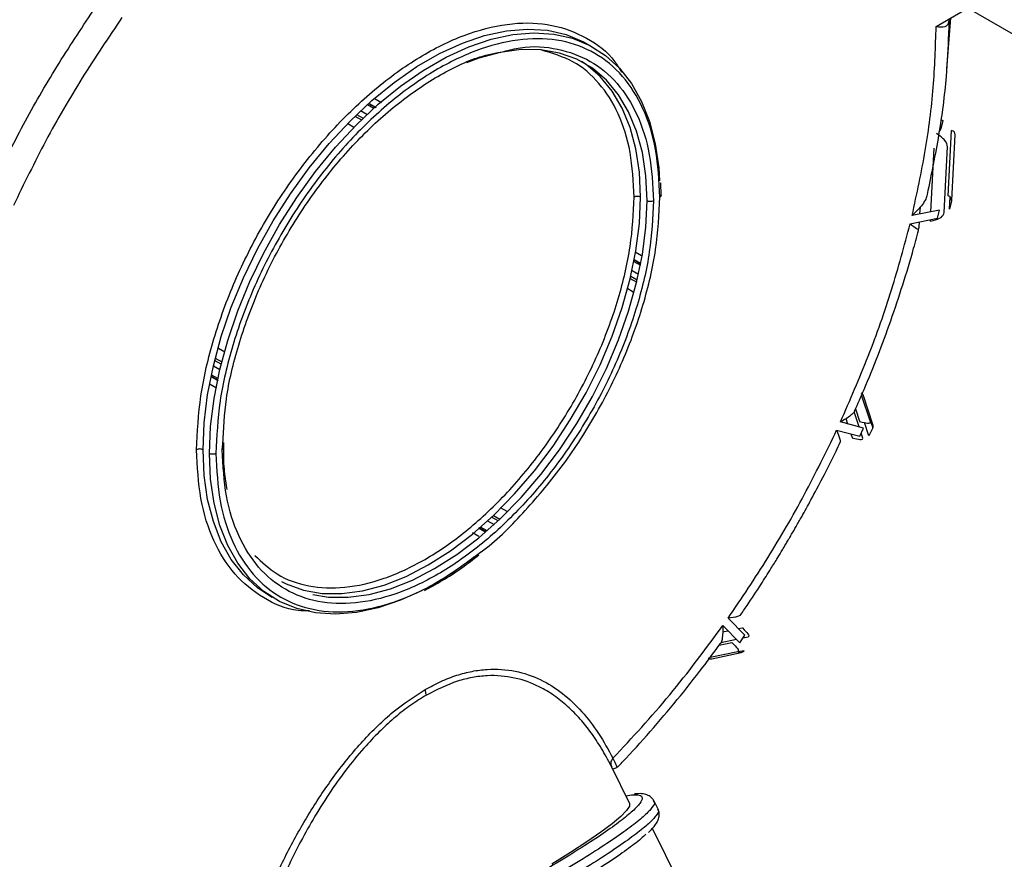
# Model space of a CAD drawing. Units: inches. Extents: x 4 to 234, y 4 to 150.
# Drawn here: x 56 to 60, y 39 to 42 of the extents above; entities that cross this region are included whole.
import ezdxf

# ---------------------------------------------------------------- set-up
doc = ezdxf.new("R2010")
doc.units = ezdxf.units.IN
doc.header["$MEASUREMENT"] = 0

msp = doc.modelspace()

# ---------------------------------------------------------------- linework, layer by layer
at = {"color": 7, "linetype": 'Continuous', "lineweight": 25, "ltscale": 14}
for p, q in [((59.3312, 41.8451), (59.4276, 41.9008)), ((61.9655, 40.4479), (59.4276, 41.913)), ((59.3669, 41.7032), (59.3811, 41.8739)), ((59.3753, 41.8647), (59.3754, 41.8662)), ((57.4252, 41.5854), (57.4467, 41.5727)), ((57.3719, 41.5056), (57.3504, 41.5183)), ((57.3755, 41.5436), (57.397, 41.5309)), ((59.3463, 41.5326), (59.3532, 41.5284)), ((59.3532, 41.5284), (59.3465, 41.5007)), ((59.3716, 41.275), (59.3832, 41.4953)), ((59.3835, 41.2604), (59.3952, 41.4807)), ((59.3239, 41.4353), (59.3125, 41.2216)), ((59.3582, 41.2197), (59.3698, 41.4401)), ((58.4054, 41.2768), (58.405, 41.3192)), ((59.301, 41.2804), (59.3009, 41.2794)), ((59.3765, 41.2303), (59.3787, 41.2715)), ((59.3832, 41.258), (59.3765, 41.2303)), ((59.3421, 41.2276), (59.2504, 41.2091)), ((59.2768, 41.2144), (59.2781, 41.2388)), ((59.3354, 41.1999), (59.3421, 41.2276)), ((59.2437, 41.1814), (59.3354, 41.1999)), ((59.2744, 41.1707), (59.2753, 41.1878)), ((59.3108, 41.1903), (59.3212, 41.1924)), ((59.3109, 41.1914), (59.3108, 41.1903)), ((59.3111, 41.195), (59.3109, 41.1914)), ((59.2744, 41.1697), (59.2744, 41.1707)), ((58.3148, 41.0611), (58.3364, 41.0484)), ((58.302, 40.9976), (58.3236, 40.9848)), ((58.3118, 40.9517), (58.2902, 40.9644)), ((56.9161, 40.7623), (56.9378, 40.75)), ((56.9052, 40.7287), (56.9269, 40.7164)), ((56.9152, 40.6527), (56.8935, 40.665)), ((59.1184, 40.5057), (59.0866, 40.6023)), ((59.06, 40.5582), (59.0736, 40.5167)), ((59.027, 40.5257), (59.0329, 40.5081)), ((59.0722, 40.4978), (59.0554, 40.5487)), ((59.0871, 40.4939), (59.0091, 40.5143)), ((59.0736, 40.5167), (59.0738, 40.5162)), ((59.0738, 40.5162), (59.0826, 40.5139)), ((59.0743, 40.4663), (59.0871, 40.4939)), ((59.1051, 40.4672), (59.0901, 40.5127)), ((59.1178, 40.4948), (59.1051, 40.4672)), ((58.9964, 40.4867), (59.0743, 40.4663)), ((59.044, 40.4742), (59.0482, 40.4616)), ((59.0482, 40.4616), (59.0483, 40.4611)), ((59.0483, 40.4611), (59.0571, 40.4588)), ((59.0848, 40.4596), (59.0792, 40.4767)), ((56.9342, 40.4275), (56.9345, 40.4451)), ((56.9458, 40.2866), (56.9436, 40.3007)), ((57.8644, 40.2262), (57.8862, 40.2138)), ((57.8411, 40.1996), (57.863, 40.1872)), ((57.813, 40.1451), (57.7912, 40.1575)), ((58.6134, 39.829), (58.6701, 39.7716)), ((58.6876, 39.7965), (58.631, 39.8538)), ((58.6125, 39.8077), (58.6307, 39.8115)), ((58.6656, 39.8188), (58.6786, 39.8215)), ((58.6701, 39.7716), (58.6876, 39.7965)), ((58.6786, 39.8215), (58.6791, 39.8216)), ((58.6791, 39.8216), (58.6855, 39.8151)), ((58.6007, 39.7629), (58.6436, 39.7719)), ((58.6593, 39.7825), (58.6067, 39.7716)), ((58.6436, 39.7719), (58.6441, 39.772)), ((58.6441, 39.772), (58.6505, 39.7655)), ((58.6987, 39.7907), (58.681, 39.787)), ((58.5759, 39.7178), (58.6755, 39.7385)), ((58.6847, 39.7446), (58.6647, 39.7404)), ((58.2378, 39.3564), (58.2394, 39.3528)), ((58.2996, 39.232), (58.2396, 39.3528)), ((58.2423, 39.3464), (58.2569, 39.3513)), ((58.2876, 39.2562), (58.3057, 39.2595)), ((58.3953, 39.2115), (58.3818, 39.2388)), ((58.494, 38.9098), (58.3763, 39.1465))]:
    msp.add_line(p, q, dxfattribs=at)
at = {"color": 8, "linetype": 'Continuous', "lineweight": 25, "ltscale": 14}
for p, q in [((59.3754, 41.8662), (59.3729, 41.8218)), ((59.3748, 41.8724), (59.3731, 41.8585)), ((57.4175, 41.583), (57.439, 41.5704)), ((57.4215, 41.5866), (57.443, 41.574)), ((57.4439, 41.6021), (57.4653, 41.5895)), ((57.4158, 41.549), (57.3943, 41.5617)), ((57.3811, 41.549), (57.4026, 41.5364)), ((59.3834, 41.2628), (59.3832, 41.258)), ((58.318, 41.087), (58.3396, 41.0742)), ((58.3144, 41.0545), (58.336, 41.0417)), ((58.3154, 41.0598), (58.3371, 41.0471)), ((58.3295, 41.0105), (58.3079, 41.0232)), ((58.3038, 41.0052), (58.3254, 40.9925)), ((56.925, 40.7089), (56.9033, 40.7211)), ((56.899, 40.7034), (56.9207, 40.6911)), ((56.9127, 40.655), (56.891, 40.6673)), ((56.9138, 40.6603), (56.8921, 40.6725)), ((56.9096, 40.6284), (56.8879, 40.6407)), ((59.1103, 40.5147), (59.0805, 40.605)), ((59.1114, 40.5141), (59.1178, 40.4948)), ((56.9291, 40.4209), (56.9307, 40.4401)), ((57.8572, 40.1818), (57.8354, 40.1942)), ((57.8199, 40.148), (57.7981, 40.1604)), ((57.8219, 40.1816), (57.8437, 40.1693)), ((57.7928, 40.1291), (57.7709, 40.1415)), ((57.8158, 40.1445), (57.794, 40.1568)), ((58.6636, 39.7411), (58.5702, 39.7216))]:
    msp.add_line(p, q, dxfattribs=at)
at = {"color": 7, "linetype": 'Continuous', "lineweight": 25, "ltscale": 14, "flags": 128}
for points in [[(56.8642, 40.4209), (56.868, 40.5117), (56.8797, 40.606), (56.8989, 40.703), (56.9256, 40.8015), (56.9594, 40.9006), (57, 40.9993), (57.047, 41.0965), (57.0999, 41.1913), (57.1581, 41.2826), (57.2211, 41.3697), (57.2882, 41.4514), (57.3588, 41.5271), (57.432, 41.5959), (57.5072, 41.6572), (57.5836, 41.7102), (57.6604, 41.7546), (57.7368, 41.7897), (57.8119, 41.8152), (57.8852, 41.831), (57.9557, 41.8368), (58.0229, 41.8325), (58.0859, 41.8182), (58.1441, 41.7941), (58.1686, 41.7801)], [(56.8858, 40.4084), (56.8897, 40.4992), (56.9013, 40.5935), (56.9206, 40.6905), (56.9472, 40.789), (56.981, 40.8881), (57.0216, 40.9868), (57.0686, 41.084), (57.1215, 41.1788), (57.1798, 41.2701), (57.2428, 41.3572), (57.3099, 41.4389), (57.3804, 41.5146), (57.4537, 41.5834), (57.5289, 41.6447), (57.6053, 41.6977), (57.682, 41.7421), (57.7584, 41.7772), (57.8336, 41.8027), (57.9068, 41.8185), (57.9774, 41.8243), (58.0445, 41.82), (58.1075, 41.8057), (58.1658, 41.7816), (58.2187, 41.7479), (58.2656, 41.7049), (58.3063, 41.6531), (58.3401, 41.593), (58.3667, 41.5253), (58.386, 41.4506), (58.3976, 41.3697), (58.4006, 41.3255)], [(58.3582, 41.2584), (58.3543, 41.3424), (58.3426, 41.4209), (58.3232, 41.4932), (58.2964, 41.5583), (58.2624, 41.6157), (58.2217, 41.6646), (58.1746, 41.7046), (58.1218, 41.7351), (58.0636, 41.7559), (58.0009, 41.7667), (57.9343, 41.7675), (57.8644, 41.7581), (57.7922, 41.7387), (57.7505, 41.7234)], [(58.3365, 41.2709), (58.3326, 41.3549), (58.3209, 41.4334), (58.3016, 41.5057), (58.2747, 41.5708), (58.2408, 41.6282), (58.2001, 41.6771), (58.153, 41.717), (58.1378, 41.7271)], [(57.1277, 39.9773), (57.1439, 39.9692), (57.202, 39.9484), (57.2647, 39.9376), (57.3314, 39.9369), (57.4012, 39.9462), (57.4734, 39.9656), (57.5473, 39.9947), (57.622, 40.0333), (57.6967, 40.0809), (57.7706, 40.1371), (57.8428, 40.2011), (57.9126, 40.2724), (57.9793, 40.3501), (58.042, 40.4333), (58.1001, 40.5212), (58.153, 40.6128), (58.2001, 40.7071), (58.2408, 40.8031), (58.2747, 40.8996), (58.3016, 40.9957), (58.3209, 41.0903), (58.3326, 41.1824), (58.3365, 41.2709)], [(57.2335, 39.9335), (57.2864, 39.9251), (57.353, 39.9243), (57.4228, 39.9337), (57.4951, 39.9531), (57.569, 39.9822), (57.6436, 40.0208), (57.7183, 40.0684), (57.7922, 40.1246), (57.8644, 40.1886), (57.9343, 40.2599), (58.0009, 40.3376), (58.0636, 40.4208), (58.1218, 40.5087), (58.1746, 40.6003), (58.2217, 40.6946), (58.2624, 40.7906), (58.2964, 40.8871), (58.3232, 40.9832), (58.3426, 41.0778), (58.3543, 41.1699), (58.3582, 41.2584)], [(57.0972, 39.9241), (57.047, 39.9564), (57, 39.9994), (56.9594, 40.0512), (56.9256, 40.1113), (56.8989, 40.179), (56.8797, 40.2537), (56.868, 40.3346), (56.8642, 40.4209)], [(57.6013, 39.9477), (57.5289, 39.9146), (57.4537, 39.8891), (57.3804, 39.8733), (57.3099, 39.8676), (57.2428, 39.8718), (57.1798, 39.8861), (57.1215, 39.9102), (57.0686, 39.9439), (57.0216, 39.9869), (56.981, 40.0387), (56.9472, 40.0988), (56.9206, 40.1665), (56.9013, 40.2412), (56.8897, 40.3221), (56.8858, 40.4084)], [(58.2996, 39.232), (58.2993, 39.2219), (58.2894, 39.2065), (58.2699, 39.1865), (58.2409, 39.1622), (58.2028, 39.1337), (58.1559, 39.1014), (58.1007, 39.0655), (58.0377, 39.0265)]]:
    msp.add_lwpolyline(points, dxfattribs=at)
at = {"color": 7, "linetype": 'Continuous', "lineweight": 25, "ltscale": 196}
for centre, radius, start, end in [((59.3232, 41.5066), 0.0241, 317.5071, 345.8338), ((59.3807, 41.4811), 0.0145, 358.5379, 79.9214), ((59.3691, 41.2609), 0.0143, 348.3148, 80.1566), ((59.0724, 40.5976), 0.015, 18.3141, 66.2467), ((59.1043, 40.501), 0.0149, 335.109, 66.2834), ((57.0671, 40.9627), 1.1473, 299.8781, 308.139), ((58.6725, 39.7531), 0.0149, 233.7105, 324.8927), ((58.5728, 39.7324), 0.015, 233.7773, 281.6913)]:
    msp.add_arc(centre, radius, start, end, dxfattribs=at)
at = {"color": 7, "linetype": 'Continuous', "lineweight": 25, "ltscale": 14}
for points, knots in [([(56.1579, 41.3152), (56.1912, 41.3821), (56.2578, 41.5159), (56.3706, 41.7113), (56.4532, 41.8359), (56.4944, 41.8982)], [0, 0, 0, 0, 0.333333, 0.666666, 1, 1, 1, 1]), ([(56.5914, 41.8755), (56.546, 41.8083), (56.4553, 41.6738), (56.3326, 41.4614), (56.2615, 41.3155), (56.226, 41.2426)], [0, 0, 0, 0, 0.333332, 0.666648, 1, 1, 1, 1]), ([(59.3312, 41.8451), (59.3423, 41.8444), (59.3588, 41.8433), (59.3716, 41.8503), (59.3741, 41.8599), (59.3753, 41.8647)], [0, 0, 0, 0, 0.499812, 0.750223, 1, 1, 1, 1]), ([(59.2504, 41.2091), (59.2662, 41.2822), (59.2978, 41.4285), (59.3249, 41.6419), (59.3291, 41.7774), (59.3312, 41.8451)], [0, 0, 0, 0, 0.333332, 0.666648, 1, 1, 1, 1]), ([(59.3729, 41.8218), (59.3708, 41.7737), (59.3658, 41.6629), (59.3423, 41.4817), (59.3148, 41.3475), (59.301, 41.2804)], [0, 0, 0, 0, 0.276757, 0.638379, 1, 1, 1, 1]), ([(58.4015, 41.2709), (58.3987, 41.3257), (58.3931, 41.4355), (58.3487, 41.5727), (58.2797, 41.6829), (58.1861, 41.7604), (58.0722, 41.8027), (57.9422, 41.8078), (57.8011, 41.7758), (57.6545, 41.7078), (57.5078, 41.6065), (57.3668, 41.4757), (57.2368, 41.3204), (57.1229, 41.1467), (57.0293, 40.9611), (56.9602, 40.7711), (56.9158, 40.5826), (56.9102, 40.4665), (56.9075, 40.4084)], [0, 0, 0, 0, 0.0625, 0.1249999, 0.1875, 0.25, 0.3125, 0.375, 0.4375, 0.5, 0.5625001, 0.6250001, 0.6875, 0.75, 0.8125, 0.8750001, 0.9375, 1, 1, 1, 1]), ([(56.9307, 40.4401), (56.9332, 40.4902), (56.9385, 40.5967), (56.9804, 40.7731), (57.0474, 40.9575), (57.1383, 41.1378), (57.2489, 41.3065), (57.3751, 41.4571), (57.5121, 41.5845), (57.6542, 41.6817), (57.7781, 41.7427), (57.8496, 41.7561), (57.8761, 41.7611)], [0, 0, 0, 0, 0.093705, 0.199226, 0.304746, 0.410267, 0.515787, 0.621308, 0.726828, 0.832349, 0.937869, 1, 1, 1, 1]), ([(59.3698, 41.4401), (59.3684, 41.4473), (59.3654, 41.4618), (59.3434, 41.4773), (59.3324, 41.4851)], [0, 0, 0, 0, 0.5000001, 1, 1, 1, 1]), ([(58.3798, 41.2584), (58.3771, 41.202), (58.3717, 41.0893), (58.3286, 40.9062), (58.2616, 40.7218), (58.1707, 40.5415), (58.0601, 40.3729), (57.9338, 40.2221), (57.7969, 40.0951), (57.6545, 39.9966), (57.512, 39.9306), (57.3751, 39.8995), (57.2489, 39.9046), (57.1383, 39.9456), (57.0474, 40.0208), (56.9803, 40.1279), (56.9372, 40.2611), (56.9318, 40.3677), (56.9291, 40.4209)], [0, 0, 0, 0, 0.0625, 0.125, 0.1875, 0.25, 0.3125, 0.375, 0.4375, 0.5, 0.5625, 0.625, 0.6875, 0.75, 0.8125, 0.875, 0.9375, 1, 1, 1, 1]), ([(57.7974, 40.0758), (57.7983, 40.0765), (57.8479, 40.1106), (57.9419, 40.2059), (58.0722, 40.3583), (58.186, 40.5328), (58.2797, 40.7182), (58.3487, 40.9082), (58.3931, 41.0967), (58.3987, 41.2128), (58.4015, 41.2709)], [0, 0, 0, 0, 0.002726, 0.145193, 0.287661, 0.430129, 0.572597, 0.715065, 0.857532, 1, 1, 1, 1]), ([(58.3365, 41.2709), (58.3349, 41.2716), (58.3318, 41.2731), (58.3257, 41.2737), (58.3196, 41.2731), (58.3165, 41.2716), (58.3149, 41.2709)], [0, 0, 0, 0, 0.249962, 0.500007, 0.750031, 1, 1, 1, 1]), ([(58.3798, 41.2584), (58.3782, 41.2577), (58.3751, 41.2562), (58.369, 41.2556), (58.3629, 41.2562), (58.3598, 41.2577), (58.3582, 41.2584)], [0, 0, 0, 0, 0.249959, 0.5, 0.750041, 1, 1, 1, 1]), ([(58.4058, 41.2768), (58.4056, 41.2757), (58.4052, 41.2735), (58.4028, 41.2718), (58.4015, 41.2709)], [0, 0, 0, 0, 0.46962, 1, 1, 1, 1]), ([(59.3009, 41.2794), (59.2997, 41.2748), (59.2973, 41.2656), (59.2821, 41.2398), (59.2631, 41.2213), (59.2504, 41.2091)], [0, 0, 0, 0, 0.249779, 0.500191, 1, 1, 1, 1]), ([(59.3212, 41.1924), (59.3316, 41.1954), (59.3523, 41.2014), (59.3562, 41.2136), (59.3582, 41.2197)], [0, 0, 0, 0, 0.5, 1, 1, 1, 1]), ([(59.0091, 40.5143), (59.0413, 40.5881), (59.1056, 40.7357), (59.1843, 40.9596), (59.2239, 41.1075), (59.2437, 41.1814)], [0, 0, 0, 0, 0.333332, 0.666648, 1, 1, 1, 1]), ([(59.057, 40.5515), (59.0677, 40.5755), (59.0951, 40.6372), (59.1358, 40.7385), (59.1795, 40.856), (59.2197, 40.9766), (59.2514, 41.0811), (59.2677, 41.1448), (59.2735, 41.1678)], [0, 0, 0, 0, 0.1181819, 0.3026437, 0.4933703, 0.6888375, 0.8879635, 1, 1, 1, 1]), ([(59.2437, 41.1814), (59.2519, 41.1751), (59.2641, 41.1657), (59.2723, 41.162), (59.2737, 41.1671), (59.2744, 41.1697)], [0, 0, 0, 0, 0.499813, 0.750218, 1, 1, 1, 1]), ([(59.0567, 40.5516), (59.0563, 40.5505), (59.0551, 40.5468), (59.0412, 40.5325), (59.0219, 40.5215), (59.0091, 40.5143)], [0, 0, 0, 0, 0.135918, 0.42433, 1, 1, 1, 1]), ([(59.0826, 40.5139), (59.0913, 40.512), (59.1086, 40.5082), (59.1097, 40.5125), (59.1103, 40.5147)], [0, 0, 0, 0, 0.499995, 1, 1, 1, 1]), ([(58.631, 39.8538), (58.6763, 39.921), (58.7671, 40.0555), (58.8897, 40.2679), (58.9608, 40.4138), (58.9964, 40.4867)], [0, 0, 0, 0, 0.333333, 0.666648, 1, 1, 1, 1]), ([(58.9964, 40.4867), (59.0008, 40.4757), (59.0073, 40.4592), (59.0088, 40.4466), (59.0084, 40.4468), (59.0083, 40.4468)], [0, 0, 0, 0, 0.5782135, 0.8679022, 1, 1, 1, 1]), ([(59.0571, 40.4588), (59.0658, 40.4569), (59.0831, 40.4531), (59.0842, 40.4574), (59.0848, 40.4596)], [0, 0, 0, 0, 0.500002, 1, 1, 1, 1]), ([(56.8642, 40.4209), (56.8626, 40.4216), (56.8594, 40.4231), (56.8533, 40.4237), (56.8473, 40.4231), (56.8441, 40.4216), (56.8425, 40.4209)], [0, 0, 0, 0, 0.249972, 0.500013, 0.750043, 1, 1, 1, 1]), ([(56.9436, 40.3007), (56.9419, 40.3108), (56.9365, 40.3428), (56.9334, 40.3854), (56.9341, 40.4189), (56.9342, 40.4275)], [0, 0, 0, 0, 0.254942, 0.807693, 1, 1, 1, 1]), ([(58.8519, 40.1484), (58.8547, 40.1533), (58.8637, 40.1689), (58.8833, 40.2035), (58.9133, 40.258), (58.9521, 40.3315), (58.9851, 40.3963), (59.0039, 40.4365), (59.0087, 40.4466)], [0, 0, 0, 0, 0.04984, 0.160634, 0.352474, 0.603317, 0.899978, 1, 1, 1, 1]), ([(56.9075, 40.4084), (56.9059, 40.4077), (56.9027, 40.4062), (56.8966, 40.4056), (56.8906, 40.4062), (56.8874, 40.4077), (56.8858, 40.4084)], [0, 0, 0, 0, 0.24996, 0.500003, 0.750036, 1, 1, 1, 1]), ([(58.6717, 39.8632), (58.6794, 39.8742), (58.7036, 39.9089), (58.7379, 39.9616), (58.7722, 40.0156), (58.796, 40.0542), (58.8126, 40.0816), (58.8242, 40.1011), (58.8324, 40.1149), (58.8381, 40.1247), (58.8444, 40.1354), (58.8488, 40.143), (58.8519, 40.1484)], [0, 0, 0, 0, 0.1201925, 0.3773671, 0.559547, 0.6884892, 0.7797039, 0.84422, 0.889844, 0.9221067, 0.9449201, 1, 1, 1, 1]), ([(57.6091, 39.9473), (57.629, 39.958), (57.6712, 39.9805), (57.7325, 40.0206), (57.7732, 40.0523), (57.7921, 40.0669)], [0, 0, 0, 0, 0.324707, 0.687382, 1, 1, 1, 1]), ([(58.6715, 39.8634), (58.6716, 39.8633), (58.6719, 39.863), (58.6603, 39.858), (58.6427, 39.8555), (58.631, 39.8538)], [0, 0, 0, 0, 0.131167, 0.421164, 1, 1, 1, 1]), ([(58.2436, 39.3825), (58.3083, 39.4522), (58.4378, 39.5914), (58.5549, 39.7498), (58.6134, 39.829)], [0, 0, 0, 0, 0.5, 1, 1, 1, 1]), ([(58.6134, 39.829), (58.6136, 39.8142), (58.6137, 39.7921), (58.6082, 39.7729), (58.6057, 39.77), (58.6049, 39.7691)], [0, 0, 0, 0, 0.575964, 0.864524, 1, 1, 1, 1]), ([(58.6855, 39.8151), (58.6915, 39.8086), (58.7034, 39.7955), (58.7003, 39.7923), (58.6987, 39.7907)], [0, 0, 0, 0, 0.4999986, 1, 1, 1, 1]), ([(58.2577, 39.352), (58.2635, 39.3579), (58.3016, 39.3964), (58.3693, 39.4722), (58.4598, 39.5785), (58.5384, 39.6775), (58.5855, 39.7421), (58.6051, 39.7689)], [0, 0, 0, 0, 0.046772, 0.307764, 0.566013, 0.819295, 1, 1, 1, 1]), ([(58.6505, 39.7655), (58.6565, 39.7589), (58.6684, 39.7458), (58.6652, 39.7427), (58.6636, 39.7411)], [0, 0, 0, 0, 0.499998, 1, 1, 1, 1]), ([(57.6112, 39.6137), (57.6291, 39.6233), (57.665, 39.6428), (57.7181, 39.6628), (57.7702, 39.6764), (57.8372, 39.685), (57.9161, 39.6793), (58.0006, 39.6503), (58.0752, 39.6032), (58.1402, 39.5413), (58.197, 39.4679), (58.228, 39.411), (58.2436, 39.3825)], [0, 0, 0, 0, 0.062298, 0.125023, 0.186933, 0.250055, 0.374976, 0.499939, 0.624931, 0.749943, 0.874967, 1, 1, 1, 1]), ([(58.2378, 39.3564), (58.2271, 39.3766), (58.2061, 39.4159), (58.1711, 39.4682), (58.1334, 39.5156), (58.0919, 39.5579), (58.046, 39.5948), (57.9878, 39.6296), (57.9142, 39.6563), (57.8369, 39.6633), (57.7712, 39.6554), (57.7035, 39.6393), (57.651, 39.6129), (57.616, 39.5952)], [0, 0, 0, 0, 0.08821, 0.171885, 0.251098, 0.335807, 0.419332, 0.501639, 0.626551, 0.751203, 0.814259, 0.875765, 1, 1, 1, 1]), ([(56.9788, 38.6524), (56.9943, 38.6988), (57.0254, 38.7916), (57.0821, 38.9304), (57.1471, 39.0674), (57.2218, 39.2007), (57.3063, 39.3273), (57.3851, 39.424), (57.4521, 39.4927), (57.5214, 39.5555), (57.5752, 39.5903), (57.6112, 39.6137)], [0, 0, 0, 0, 0.1250557, 0.250103, 0.3751383, 0.5001535, 0.6251398, 0.7500843, 0.8132042, 0.8751388, 1, 1, 1, 1]), ([(57.616, 39.5952), (57.5985, 39.5845), (57.5635, 39.5629), (57.5119, 39.5225), (57.4614, 39.4767), (57.4075, 39.4205), (57.351, 39.3525), (57.2935, 39.2727), (57.2405, 39.1887), (57.1918, 39.1017), (57.1473, 39.0126), (57.1008, 38.9084), (57.0526, 38.786), (57.0234, 38.6943), (57.0081, 38.6465)], [0, 0, 0, 0, 0.061912, 0.124389, 0.185875, 0.248913, 0.331066, 0.414168, 0.498555, 0.580836, 0.664336, 0.74902, 0.86945, 1, 1, 1, 1]), ([(57.6112, 39.6137), (57.6114, 39.6106), (57.6118, 39.6047), (57.6146, 39.5983), (57.616, 39.5952)], [0, 0, 0, 0, 0.50901, 1, 1, 1, 1]), ([(58.2436, 39.3825), (58.2418, 39.3802), (58.2381, 39.3756), (58.2351, 39.3661), (58.2368, 39.3601), (58.2378, 39.3564)], [0, 0, 0, 0, 0.27617, 0.562938, 1, 1, 1, 1]), ([(58.2566, 39.353), (58.257, 39.3538), (58.2579, 39.3556), (58.2487, 39.3728), (58.2436, 39.3825)], [0, 0, 0, 0, 0.432522, 1, 1, 1, 1]), ([(58.3815, 39.2385), (58.3806, 39.2404), (58.3769, 39.2481), (58.3646, 39.2575), (58.3482, 39.2628), (58.3327, 39.2641), (58.3201, 39.2627), (58.3152, 39.2622)], [0, 0, 0, 0, 0.06595, 0.258833, 0.487495, 0.79776, 1, 1, 1, 1]), ([(58.3631, 39.1332), (58.3676, 39.1376), (58.3771, 39.1468), (58.3877, 39.1601), (58.3959, 39.1738), (58.4001, 39.1893), (58.3993, 39.2032), (58.396, 39.2096), (58.3952, 39.2111)], [0, 0, 0, 0, 0.196956, 0.41686, 0.637329, 0.814811, 0.956428, 1, 1, 1, 1]), ([(58.3545, 39.1274), (58.3531, 39.1259), (58.3439, 39.1159), (58.3107, 39.0897), (58.2546, 39.0492), (58.1819, 39.0015), (58.0967, 38.9486), (58.0298, 38.9095), (57.9963, 38.8899)], [0, 0, 0, 0, 0.033791, 0.227015, 0.420275, 0.613516, 0.806741, 1, 1, 1, 1])]:
    msp.add_open_spline(points, degree=3, knots=knots, dxfattribs=at)
at = {"color": 8, "linetype": 'Continuous', "lineweight": 25, "ltscale": 14}
for points, knots in [([(56.8425, 40.4209), (56.8454, 40.4807), (56.8511, 40.6002), (56.8968, 40.7941), (56.9678, 40.9896), (57.0642, 41.1806), (57.1814, 41.3593), (57.3151, 41.5191), (57.4602, 41.6537), (57.6112, 41.758), (57.7621, 41.828), (57.9071, 41.8608), (58.0413, 41.8559), (58.157, 41.8107), (58.2354, 41.7544), (58.2652, 41.7039), (58.2723, 41.6919)], [0, 0, 0, 0, 0.075132, 0.150263, 0.225395, 0.300527, 0.375658, 0.45079, 0.525921, 0.601053, 0.676185, 0.751316, 0.826448, 0.90158, 0.976711, 1, 1, 1, 1]), ([(57.8761, 41.7611), (57.8949, 41.7659), (57.9595, 41.7826), (58.0597, 41.7734), (58.1707, 41.7341), (58.2615, 41.6584), (58.3286, 41.5515), (58.3717, 41.4182), (58.3771, 41.3117), (58.3798, 41.2584)], [0, 0, 0, 0, 0.064137, 0.220114, 0.376091, 0.532068, 0.688046, 0.844023, 1, 1, 1, 1]), ([(58.3149, 41.2709), (58.3122, 41.3226), (58.307, 41.4259), (58.2652, 41.5553), (58.1999, 41.6586), (58.1131, 41.7333), (58.0401, 41.7547), (58.0038, 41.7654)], [0, 0, 0, 0, 0.200644, 0.401288, 0.601932, 0.802576, 1, 1, 1, 1]), ([(57.0383, 40.0652), (57.0623, 40.0426), (57.1141, 39.9936), (57.2181, 39.958), (57.34, 39.9525), (57.473, 39.9828), (57.6112, 40.0468), (57.7493, 40.1423), (57.8822, 40.2655), (58.0047, 40.4118), (58.1119, 40.5754), (58.2001, 40.7503), (58.2652, 40.9292), (58.307, 41.1068), (58.3123, 41.2162), (58.3149, 41.2709)], [0, 0, 0, 0, 0.066877, 0.144637, 0.222397, 0.300158, 0.377918, 0.455678, 0.533439, 0.611199, 0.688959, 0.766719, 0.844479, 0.92224, 1, 1, 1, 1]), ([(56.9335, 40.4275), (56.9335, 40.4274), (56.934, 40.4261), (56.9327, 40.4236), (56.9303, 40.4218), (56.9291, 40.4209)], [0, 0, 0, 0, 0.0421509, 0.5211729, 1, 1, 1, 1]), ([(57.222, 39.8786), (57.2093, 39.8787), (57.1517, 39.8794), (57.0648, 39.919), (56.9677, 39.9965), (56.8968, 40.1105), (56.8511, 40.2516), (56.8454, 40.3645), (56.8425, 40.4209)], [0, 0, 0, 0, 0.053991, 0.243192, 0.432395, 0.621596, 0.810798, 1, 1, 1, 1]), ([(56.9075, 40.4084), (56.9102, 40.3536), (56.9158, 40.2439), (56.9602, 40.1066), (57.0293, 39.9964), (57.1229, 39.9189), (57.2368, 39.8767), (57.3668, 39.8714), (57.5077, 39.9039), (57.6538, 39.9697), (57.7499, 40.0407), (57.7974, 40.0758)], [0, 0, 0, 0, 0.111348, 0.222695, 0.334043, 0.445391, 0.556739, 0.668087, 0.779434, 0.890782, 1, 1, 1, 1]), ([(58.3057, 39.2595), (58.3157, 39.2598), (58.3358, 39.2603), (58.3444, 39.2503), (58.337, 39.2323), (58.3122, 39.2061), (58.2709, 39.1721), (58.2136, 39.131), (58.1413, 39.0834), (58.0559, 39.0305), (57.989, 38.9914), (57.9555, 38.9719)], [0, 0, 0, 0, 0.111122, 0.222223, 0.333334, 0.444455, 0.555556, 0.666667, 0.777788, 0.888889, 1, 1, 1, 1]), ([(58.38, 39.2379), (58.3811, 39.2371), (58.3859, 39.2332), (58.377, 39.2176), (58.3527, 39.1912), (58.3099, 39.1562), (58.2512, 39.114), (58.1768, 39.0651), (58.0891, 39.0107), (58.0204, 38.9706), (57.986, 38.9505)], [0, 0, 0, 0, 0.038037, 0.17546, 0.312884, 0.450307, 0.58773, 0.725154, 0.862577, 1, 1, 1, 1]), ([(58.3936, 39.2106), (58.3946, 39.2098), (58.3995, 39.2059), (58.3905, 39.1903), (58.3662, 39.1639), (58.3235, 39.1289), (58.2648, 39.0867), (58.1904, 39.0378), (58.1027, 38.9834), (58.034, 38.9433), (57.9996, 38.9232)], [0, 0, 0, 0, 0.038038, 0.175461, 0.312884, 0.450308, 0.58773, 0.725154, 0.862577, 1, 1, 1, 1])]:
    msp.add_open_spline(points, degree=3, knots=knots, dxfattribs=at)

doc.saveas('drawing.dxf')
